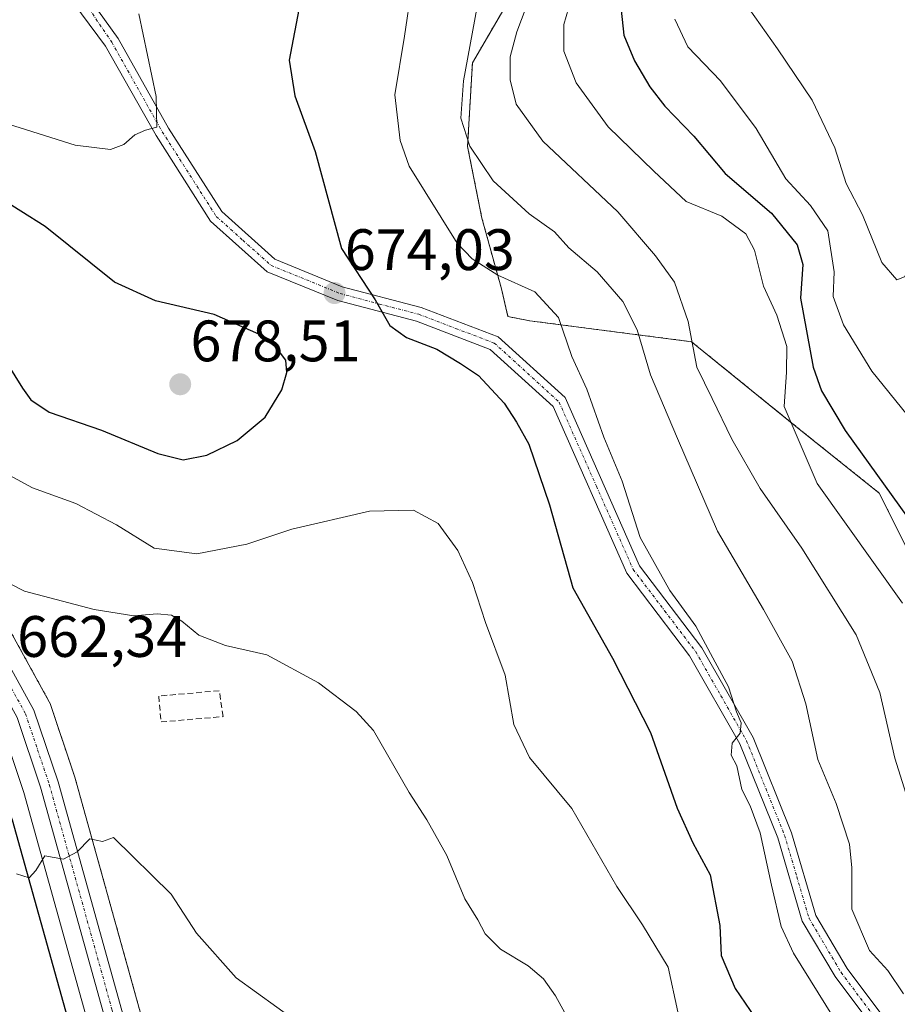
# Model space of a CAD drawing. Units: metres. Extents: x 592360 to 594893, y 4650418 to 4652734.
# Drawn here: x 594057 to 594208, y 4651937 to 4652106 of the extents above; entities that cross this region are included whole.
import ezdxf
from ezdxf.enums import TextEntityAlignment as Align

# ---------------------------------------------------------------- set-up
doc = ezdxf.new("R2010")
doc.units = ezdxf.units.M
doc.header["$MEASUREMENT"] = 0
for name, pattern in [('TRAZO_Y_PUNTO', [1, 0.5, -0.25, 0, -0.25]), ('TRAZOS', [0.75, 0.5, -0.25]), ('TRAZOSX2', [1.5, 1, -0.5])]:
    doc.linetypes.add(name, pattern=pattern)
for name, color, linetype, lineweight in [('Arbolado forestal', 92, 'TRAZOS', 0), ('Arbolado forestal CxS', 92, 'Continuous', 0), ('Carretera de calzada única', 19, 'Continuous', 13), ('Carretera de calzada única Cxs', 19, 'Continuous', 13), ('Carretera de calzada única eje', 19, 'TRAZO_Y_PUNTO', 0), ('Carátula', 7, 'Continuous', 5), ('Comarca', 2, 'Continuous', 13), ('Comarca CxS', 133, 'Continuous', 0), ('Comunidad autónoma', 142, 'Continuous', 30), ('Comunidad Autónoma CxS', 142, 'Continuous', 0), ('Cultivos leñosos', 92, 'Continuous', 0), ('Cultivos leñosos CxS', 92, 'Continuous', 0), ('Curva de nivel maestra', 36, 'Continuous', 30), ('Curva de nivel normal', 36, 'Continuous', 0), ('Matorral', 135, 'Continuous', 0), ('Matorral CxS', 135, 'Continuous', 0), ('Municipio', 9, 'Continuous', 13), ('Municipio CxS', 142, 'Continuous', 0), ('Muro lineal', 1, 'TRAZOSX2', 13), ('Núcleo urbano', 19, 'Continuous', 0), ('Núcleo urbano CxS', 19, 'Continuous', 0), ('Pista no pavimentada', 254, 'Continuous', 13), ('Pista no pavimentada Cxs', 254, 'Continuous', 0), ('Pista pavimentada eje', 135, 'TRAZO_Y_PUNTO', 0), ('Provincia', 19, 'Continuous', 0), ('Provincia CxS', 1, 'Continuous', 0), ('Punto de cota en terreno', 7, 'Continuous', 0), ('Rótulo de punto de cota en terreno', 19, 'Continuous', 0)]:
    doc.layers.add(name, color=color, linetype=linetype, lineweight=lineweight)
doc.styles.add('Arial', font='txt', dxfattribs={"height": 0.2})

# ---------------------------------------------------------------- blocks, each defined once
blk = doc.blocks.new('*U150')
at = {"layer": 'Arbolado forestal CxS', "color": 92, "linetype": 'Continuous', "lineweight": 0}
for points in [[(594152.37, 4651810.03, 649.17), (594122.67, 4651844.11, 651.88), (594113.04, 4651856.74, 653.06), (594097.26, 4651880.7, 654.55), (594091.97, 4651889.95, 655.1), (594088.33, 4651898.86, 655.76), (594066.93, 4651975.65, 660.6), (594066.88, 4651975.8, 660.61), (594062.75, 4651988.1, 661.62), (594062.73, 4651988.17, 661.62), (594062.54, 4651988.59, 661.63), (594047.06, 4652016.65, 664.74), (594047.02, 4652016.71, 664.74), (594031.86, 4652042.45, 666.76), (594024.84, 4652055.43, 667.87), (594021.93, 4652062.77, 667.96), (594021.28, 4652068.88, 668.45), (594022.16, 4652074.97, 668.37), (594032.27, 4652097.74, 665.8), (594032.35, 4652097.93, 665.76), (594032.39, 4652098.06, 665.73), (594037.97, 4652115.81, 664.54)], [(594142.48, 4652110.78, 687.73), (594135.11, 4652098.09, 685.83), (594134.29, 4652083.77, 684.68), (594136.75, 4652071.49, 682.09), (594140.02, 4652059.62, 679.46), (594141.2, 4652054.62, 678.63), (594144.95, 4652053.89, 679.3), (594172.68, 4652050.31, 689.61), (594191.46, 4652035.1, 696.02), (594204.88, 4652024.36, 698.61), (594215.61, 4652002.88, 697.33), (594222.77, 4651991.25, 695.9), (594222.77, 4651991.25, 695.9), (594244.23, 4651983.2, 689.92), (594254.96, 4651988.57, 685.87), (594255.86, 4652009.15, 686.84), (594246.92, 4652040.47, 691.9), (594246.02, 4652080.74, 693.05), (594256.76, 4652114.74, 697.02)]]:
    blk.add_polyline3d(points, dxfattribs=at)
blk = doc.blocks.new('*U151')
at = {"layer": 'Cultivos leñosos CxS', "color": 92, "linetype": 'Continuous', "lineweight": 0}
blk.add_polyline3d([(593952.29, 4651967.16, 663.66), (593972.13, 4651959.88, 660.69), (593992.64, 4651961.87, 659.06), (594018.43, 4651975.1, 658.84), (594048.46, 4651988.61, 662), (594051.41, 4651989.9, 662.07), (594054.29, 4651984.68, 661.61), (594058.19, 4651973.05, 661.02), (594058.19, 4651973.05, 661.02), (594079.64, 4651896.07, 655.5), (594079.71, 4651895.84, 655.48), (594079.75, 4651895.73, 655.47), (594083.68, 4651886.12, 654.82), (594083.86, 4651885.77, 654.79), (594089.44, 4651876.01, 653.96), (594089.53, 4651875.85, 653.95), (594105.54, 4651851.54, 652.48), (594105.66, 4651851.37, 652.47), (594114.4, 4651839.9, 651.81), (594115.54, 4651838.42, 651.75), (594115.64, 4651838.29, 651.74), (594116.98, 4651836.75, 651.64), (594134.9, 4651816.2, 649.71)], dxfattribs=at)
blk = doc.blocks.new('*U153')
at = {"layer": 'Curva de nivel normal', "color": 36, "linetype": 'Continuous', "lineweight": 0}
for points in [[(594077.9, 4652106.52, 670), (594080.89, 4652092.32, 670), (594080.98, 4652087.09, 670), (594079.03, 4652086.56, 670), (594077.24, 4652085.76, 670), (594075.33, 4652084.12, 670), (594073.04, 4652083.28, 670), (594066.99, 4652083.99, 670), (594053.3, 4652088.29, 670)], [(594053.18, 4652028.73, 670), (594059.64, 4652025.26, 670), (594067.12, 4652022.57, 670), (594074.07, 4652018.92, 670), (594080.56, 4652014.94, 670), (594087.84, 4652013.94, 670), (594096.44, 4652015.62, 670), (594104.14, 4652018.17, 670), (594117.44, 4652021.28, 670), (594124.99, 4652021.42, 670), (594129.23, 4652019.16, 670), (594132.61, 4652014.52, 670), (594135.15, 4652009.05, 670), (594137.35, 4652002.17, 670), (594140.72, 4651993.17, 670), (594142.21, 4651984.67, 670), (594144.89, 4651979.01, 670), (594152.18, 4651970.31, 670), (594159.87, 4651956.9, 670), (594164.3, 4651950.36, 670), (594168.66, 4651943.11, 670), (594170.37, 4651935.44, 670)]]:
    blk.add_polyline3d(points, dxfattribs=at)
blk = doc.blocks.new('*U155')
at = {"layer": 'Curva de nivel normal', "color": 36, "linetype": 'Continuous', "lineweight": 0}
blk.add_polyline3d([(594199.96, 4651929.75, 680), (594190.16, 4651945.46, 680), (594188.04, 4651950.07, 680), (594186.41, 4651957.16, 680), (594184.45, 4651966.11, 680), (594182.77, 4651970.75, 680), (594181.32, 4651973.54, 680), (594180.44, 4651977.58, 680), (594179.49, 4651979.4, 680), (594179.65, 4651981.47, 680), (594181.01, 4651983.22, 680), (594181.19, 4651984.98, 680), (594180.39, 4651986.85, 680), (594179.02, 4651991.14, 680), (594176.35, 4651996.14, 680), (594173.43, 4652001.55, 680), (594168.98, 4652007.68, 680), (594163.91, 4652016.73, 680), (594160.79, 4652026.4, 680), (594157.66, 4652033.96, 680), (594154.71, 4652042.16, 680), (594152.16, 4652047.78, 680), (594149.86, 4652054.44, 680), (594145.8, 4652058.84, 680), (594139.47, 4652061.72, 680), (594135.05, 4652064.53, 680), (594132.51, 4652067.18, 680), (594124.27, 4652080.41, 680), (594122.7, 4652084.82, 680), (594121.82, 4652092.63, 680), (594123.49, 4652102.69, 680), (594124.64, 4652110.87, 680)], dxfattribs=at)
blk = doc.blocks.new('*U160')
at = {"layer": 'Curva de nivel normal', "color": 36, "linetype": 'Continuous', "lineweight": 0}
blk.add_polyline3d([(594105.07, 4651933.72, 660), (594094.6, 4651941.26, 660), (594087.77, 4651948.9, 660), (594083.46, 4651955.58, 660), (594073.53, 4651965.33, 660), (594071.68, 4651964.65, 660), (594069.48, 4651965.07, 660), (594067.31, 4651962.88, 660), (594064.98, 4651961.59, 660), (594061.79, 4651962.18, 660), (594060.23, 4651959.65, 660), (594059.12, 4651958.38, 660), (594056.91, 4651959.1, 660)], dxfattribs=at)
blk = doc.blocks.new('*U162')
at = {"layer": 'Curva de nivel normal', "color": 36, "linetype": 'Continuous', "lineweight": 0}
blk.add_polyline3d([(594145.14, 4652109.81, 690), (594142.71, 4652103.45, 690), (594141.56, 4652099.14, 690), (594141.6, 4652095.21, 690), (594142.64, 4652091.03, 690), (594147.2, 4652084.67, 690), (594160.05, 4652072.57, 690), (594166.5, 4652065.04, 690), (594169.77, 4652060.52, 690), (594172.1, 4652053.79, 690), (594173.62, 4652045.94, 690), (594176.21, 4652040.56, 690), (594179.6, 4652033.58, 690), (594184.48, 4652025.14, 690), (594191.62, 4652014.94, 690), (594200.91, 4652000.04, 690), (594204.98, 4651990.16, 690), (594207.57, 4651978.89, 690), (594211.66, 4651965.83, 690)], dxfattribs=at)
blk = doc.blocks.new('*U166')
at = {"layer": 'Curva de nivel normal', "color": 36, "linetype": 'Continuous', "lineweight": 0}
blk.add_polyline3d([(594136.25, 4652109.64, 685), (594133.57, 4652095.04, 685), (594133.14, 4652088.61, 685), (594134.69, 4652083.83, 685), (594138.69, 4652077.89, 685), (594144.85, 4652072.2, 685), (594149.18, 4652069.12, 685), (594151.67, 4652066.4, 685), (594156.51, 4652062.26, 685), (594160.9, 4652057.18, 685), (594163.36, 4652052.37, 685), (594165.64, 4652044.64, 685), (594170.29, 4652033.74, 685), (594177.17, 4652017.85, 685), (594185.05, 4652004.4, 685), (594189.95, 4651995.52, 685), (594192.28, 4651988.24, 685), (594194.38, 4651978.68, 685), (594197.47, 4651971.12, 685), (594199.79, 4651964.16, 685), (594200.19, 4651960.09, 685), (594200.17, 4651953.01, 685), (594203.21, 4651945.96, 685), (594206.37, 4651942.49, 685), (594209.05, 4651938.51, 685)], dxfattribs=at)
blk = doc.blocks.new('*U168')
at = {"layer": 'Curva de nivel normal', "color": 36, "linetype": 'Continuous', "lineweight": 0}
blk.add_polyline3d([(594152.59, 4651932.37, 665), (594149.39, 4651938.17, 665), (594147.33, 4651941.09, 665), (594144.67, 4651943.31, 665), (594139.95, 4651946.16, 665), (594137.32, 4651948.8, 665), (594136.04, 4651951.18, 665), (594133.84, 4651954.8, 665), (594130.72, 4651962.22, 665), (594127.32, 4651968.36, 665), (594124.25, 4651973.04, 665), (594118.15, 4651983.68, 665), (594115.2, 4651986.89, 665), (594108.7, 4651991.82, 665), (594099.83, 4651996.62, 665), (594092.78, 4651998.24, 665), (594088.2, 4652000, 665), (594085.28, 4652002.41, 665), (594083.48, 4652003.4, 665), (594081.02, 4652003.66, 665), (594077.07, 4652003.33, 665), (594070.26, 4652004.39, 665), (594058.29, 4652007.53, 665), (594052.99, 4652010.25, 665)], dxfattribs=at)
blk = doc.blocks.new('*U169')
at = {"layer": 'Curva de nivel normal', "color": 36, "linetype": 'Continuous', "lineweight": 0}
blk.add_polyline3d([(594232.51, 4652113.49, 705), (594226.78, 4652100.54, 705), (594223.2, 4652087.98, 705), (594220.87, 4652064.9, 705), (594219.99, 4652044.08, 705), (594219.1, 4652035.78, 705), (594216.96, 4652031.79, 705), (594213.4, 4652033.25, 705), (594209.66, 4652037.75, 705), (594203.64, 4652045.25, 705), (594198.75, 4652053.21, 705), (594196.96, 4652058.08, 705), (594197.15, 4652062.27, 705), (594196.07, 4652069.29, 705), (594193.11, 4652073.67, 705), (594188.87, 4652078.21, 705), (594183.79, 4652086.84, 705), (594177.68, 4652095.01, 705), (594172.08, 4652100.84, 705), (594169.82, 4652105.61, 705)], dxfattribs=at)
blk = doc.blocks.new('*U174')
at = {"layer": 'Curva de nivel normal', "color": 36, "linetype": 'Continuous', "lineweight": 0}
blk.add_polyline3d([(594208.85, 4652005.47, 695), (594194.22, 4652026.01, 695), (594188.57, 4652039.19, 695), (594189, 4652045.09, 695), (594189.03, 4652049.48, 695), (594187.34, 4652054.87, 695), (594185.06, 4652059.8, 695), (594183.49, 4652065.99, 695), (594182.01, 4652068.8, 695), (594177.91, 4652071.8, 695), (594171.79, 4652074.34, 695), (594166.21, 4652079.55, 695), (594158.37, 4652087.12, 695), (594152.88, 4652094.66, 695), (594150.8, 4652100.11, 695), (594150.77, 4652104.66, 695), (594152.77, 4652111.62, 695)], dxfattribs=at)
blk = doc.blocks.new('*U178')
at = {"layer": 'Curva de nivel maestra', "color": 36, "linetype": 'Continuous', "lineweight": 30}
blk.add_polyline3d([(594105.59, 4652108.46, 675), (594103.68, 4652098.6, 675), (594104.64, 4652092.45, 675), (594108.14, 4652082.92, 675), (594112.68, 4652066.31, 675), (594118.44, 4652057.48, 675), (594120.93, 4652053.06, 675), (594123.8, 4652051.03, 675), (594129.03, 4652049.04, 675), (594133.05, 4652046.59, 675), (594136.16, 4652044.49, 675), (594140.58, 4652039.78, 675), (594142.69, 4652036.5, 675), (594144.81, 4652032.74, 675), (594148.31, 4652022.33, 675), (594152.31, 4652008.1, 675), (594159.13, 4651996.04, 675), (594165.68, 4651983.33, 675), (594170.25, 4651970.37, 675), (594172.92, 4651964.38, 675), (594175.86, 4651958.9, 675), (594177.52, 4651950.25, 675), (594177.75, 4651945.11, 675), (594180.18, 4651939.42, 675), (594187.87, 4651928.11, 675)], dxfattribs=at)
blk = doc.blocks.new('*U179')
at = {"layer": 'Curva de nivel maestra', "color": 36, "linetype": 'Continuous', "lineweight": 30}
blk.add_polyline3d([(594160.61, 4652107.14, 700), (594161.08, 4652102.86, 700), (594162.92, 4652098.47, 700), (594165.53, 4652094, 700), (594168.12, 4652090.68, 700), (594173.06, 4652085.52, 700), (594178.45, 4652079.12, 700), (594186.41, 4652072.32, 700), (594190.81, 4652066.9, 700), (594191.76, 4652063.55, 700), (594191.4, 4652057.75, 700), (594193.58, 4652045.93, 700), (594194.97, 4652041.87, 700), (594199.03, 4652035.08, 700), (594209.85, 4652020.07, 700)], dxfattribs=at)
blk = doc.blocks.new('5PATER')
at = {"layer": 'Carátula', "linetype": 'Continuous', "lineweight": 5}
h = blk.add_hatch(color=250, dxfattribs=at)
edge = h.paths.add_edge_path()
edge.add_ellipse((0, 0.01), major_axis=(-1.33, -1.34), ratio=0.999422, start_angle=0, end_angle=360)

msp = doc.modelspace()

# ---------------------------------------------------------------- linework, layer by layer
at = {"layer": 'Arbolado forestal', "color": 92, "linetype": 'TRAZOS', "lineweight": 0}
for points in [[(594152.37, 4651810.03, 649.17), (594122.67, 4651844.11, 651.88), (594113.04, 4651856.74, 653.06), (594097.26, 4651880.7, 654.55), (594091.97, 4651889.95, 655.1), (594088.33, 4651898.86, 655.76), (594066.93, 4651975.65, 660.6), (594066.88, 4651975.8, 660.61), (594062.75, 4651988.1, 661.62), (594062.73, 4651988.17, 661.62), (594062.54, 4651988.59, 661.63), (594047.06, 4652016.65, 664.74), (594047.02, 4652016.71, 664.74), (594031.86, 4652042.45, 666.76), (594024.84, 4652055.43, 667.87), (594021.93, 4652062.77, 667.96), (594021.28, 4652068.88, 668.45), (594022.16, 4652074.97, 668.37), (594032.27, 4652097.74, 665.8), (594032.35, 4652097.93, 665.76), (594032.39, 4652098.06, 665.73), (594037.97, 4652115.81, 664.54)], [(594142.48, 4652110.78, 687.73), (594135.11, 4652098.09, 685.83), (594134.29, 4652083.77, 684.68), (594136.74, 4652071.49, 682.09), (594140.02, 4652059.62, 679.46), (594141.2, 4652054.62, 678.63), (594144.95, 4652053.89, 679.3), (594172.68, 4652050.31, 689.61), (594191.46, 4652035.1, 696.02), (594204.88, 4652024.36, 698.61), (594215.61, 4652002.89, 697.33), (594222.76, 4651991.25, 695.9), (594244.23, 4651983.2, 689.92), (594244.83, 4651983.5, 689.79)]]:
    msp.add_polyline3d(points, dxfattribs=at)
at = {"layer": 'Carretera de calzada única', "color": 19, "linetype": 'Continuous', "lineweight": 13}
for points in [[(594035.11, 4652116.71, 664.61), (594029.53, 4652098.96, 665.62), (594019.25, 4652075.81, 667.4), (594018.26, 4652068.94, 667.67), (594018.99, 4652062.04, 667.45), (594022.12, 4652054.16, 667.09), (594029.25, 4652040.97, 666.41), (594044.43, 4652015.2, 664.39), (594059.91, 4651987.14, 661.61), (594064.04, 4651974.84, 660.69), (594085.49, 4651897.89, 655.57), (594089.27, 4651888.63, 655), (594094.7, 4651879.13, 654.37), (594110.59, 4651855, 652.71), (594120.34, 4651842.21, 651.5), (594150.15, 4651808.02, 648.78)], [(594116.8, 4651841.72, 651.84), (594108.05, 4651853.19, 652.69), (594092.04, 4651877.5, 654.35), (594086.46, 4651887.26, 655.12), (594082.53, 4651896.87, 655.67), (594061.06, 4651973.93, 660.84), (594057.05, 4651985.89, 661.73), (594041.72, 4652013.65, 664.33), (594026.53, 4652039.44, 666.27), (594019.29, 4652052.84, 666.82), (594017.39, 4652057.61, 667.11)]]:
    msp.add_polyline3d(points, dxfattribs=at)
at = {"layer": 'Carretera de calzada única Cxs', "color": 19, "linetype": 'Continuous', "lineweight": 13}
for points in [[(594147.84, 4651805.93, 648.88), (594119.24, 4651838.72, 651.58), (594117.97, 4651840.23, 651.7), (594116.8, 4651841.72, 651.84), (594108.05, 4651853.19, 652.69), (594092.04, 4651877.5, 654.35), (594086.46, 4651887.26, 655.12), (594082.53, 4651896.87, 655.67), (594061.06, 4651973.93, 660.84), (594057.05, 4651985.89, 661.73), (594041.72, 4652013.65, 664.33), (594026.53, 4652039.44, 666.27), (594019.29, 4652052.84, 666.82), (594017.39, 4652057.61, 667.11), (594015.93, 4652061.29, 667.28), (594015.87, 4652061.92, 667.29), (594015.74, 4652063.13, 667.32), (594015.61, 4652064.37, 667.32), (594015.12, 4652069, 667.3), (594016.23, 4652076.68, 667.06), (594026.61, 4652100.06, 665.64), (594032.02, 4652117.25, 664.54)], [(594035.11, 4652116.71, 664.61), (594029.53, 4652098.96, 665.62), (594019.25, 4652075.81, 667.4), (594018.26, 4652068.94, 667.67), (594018.99, 4652062.04, 667.45), (594022.12, 4652054.16, 667.09), (594029.25, 4652040.97, 666.41), (594044.43, 4652015.2, 664.39), (594059.91, 4651987.14, 661.61), (594064.04, 4651974.84, 660.69), (594085.49, 4651897.89, 655.57), (594089.27, 4651888.63, 655), (594094.7, 4651879.13, 654.37), (594110.59, 4651855, 652.71), (594120.34, 4651842.21, 651.5), (594150.15, 4651808.02, 648.78)]]:
    msp.add_polyline3d(points, dxfattribs=at)
at = {"layer": 'Carretera de calzada única eje', "color": 19, "linetype": 'TRAZO_Y_PUNTO', "lineweight": 0}
msp.add_polyline3d([(594017.3, 4652063.25, 667.37), (594017.46, 4652061.66, 667.32), (594019.14, 4652057.44, 667.04), (594020.7, 4652053.5, 666.9), (594024.32, 4652046.8, 666.62), (594027.89, 4652040.21, 666.33), (594035.48, 4652027.31, 665.57), (594043.07, 4652014.42, 664.34), (594050.74, 4652000.54, 663.02), (594058.48, 4651986.51, 661.69), (594060.54, 4651980.36, 661.26), (594062.55, 4651974.39, 660.77), (594073.27, 4651935.91, 658.08), (594084.01, 4651897.38, 655.63), (594085.9, 4651892.75, 655.39), (594087.86, 4651887.94, 655.07), (594093.37, 4651878.32, 654.37), (594101.31, 4651866.25, 653.55), (594109.32, 4651854.1, 652.73), (594114.25, 4651847.62, 652.1), (594119.13, 4651841.22, 651.62), (594120.37, 4651839.79, 651.51)], dxfattribs=at)
at = {"layer": 'Comarca', "color": 2, "linetype": 'Continuous', "lineweight": 13}
msp.add_polyline3d([(594141.99, 4651804.68, 648.52), (594113.14, 4651837.9, 651.76), (594090.03, 4651869.56, 653.33), (594075.87, 4651896.02, 655.14), (594068.83, 4651923.23, 657.08), (594056.24, 4651968.28, 661.01), (594048.26, 4651988.62, 662), (594034.33, 4652017.88, 665.54), (594010.69, 4652062.37, 667.62), (594010.86, 4652069.36, 667.69), (594010.26, 4652077.36, 667.96), (593993, 4652075.18, 670.39), (593963.38, 4652074.57, 674.86), (593945.39, 4652069.58, 676.78)], dxfattribs=at)
at = {"layer": 'Comarca CxS', "color": 133, "linetype": 'Continuous', "lineweight": 0}
msp.add_polyline3d([(594141.99, 4651804.68, 648.52), (594113.14, 4651837.9, 651.76), (594090.03, 4651869.56, 653.33), (594075.87, 4651896.02, 655.14), (594068.83, 4651923.23, 657.08), (594056.24, 4651968.28, 661.01), (594048.26, 4651988.61, 662), (594034.33, 4652017.88, 665.54), (594010.69, 4652062.37, 667.62), (594010.86, 4652069.36, 667.69), (594010.26, 4652077.36, 667.96), (593993, 4652075.17, 670.39), (593963.38, 4652074.57, 674.86), (593945.39, 4652069.58, 676.78)], dxfattribs=at)
at = {"layer": 'Comunidad autónoma', "color": 142, "linetype": 'Continuous', "lineweight": 30}
msp.add_polyline3d([(594141.99, 4651804.68, 648.52), (594113.14, 4651837.9, 651.76), (594090.03, 4651869.56, 653.33), (594075.87, 4651896.02, 655.14), (594068.83, 4651923.23, 657.08), (594056.24, 4651968.28, 661.01), (594048.26, 4651988.62, 662), (594034.33, 4652017.88, 665.54), (594010.69, 4652062.37, 667.62), (594010.86, 4652069.36, 667.69), (594010.26, 4652077.36, 667.96), (593993, 4652075.18, 670.39), (593963.38, 4652074.57, 674.86), (593945.39, 4652069.58, 676.78)], dxfattribs=at)
at = {"layer": 'Comunidad Autónoma CxS', "color": 142, "linetype": 'Continuous', "lineweight": 0}
msp.add_polyline3d([(594141.99, 4651804.68, 648.52), (594113.14, 4651837.9, 651.76), (594090.03, 4651869.56, 653.33), (594075.87, 4651896.02, 655.14), (594068.83, 4651923.23, 657.08), (594056.24, 4651968.28, 661.01), (594048.26, 4651988.62, 662), (594034.33, 4652017.88, 665.54), (594010.69, 4652062.37, 667.62), (594010.86, 4652069.36, 667.69), (594010.26, 4652077.36, 667.96), (593993, 4652075.18, 670.39), (593963.38, 4652074.57, 674.86), (593945.39, 4652069.58, 676.78)], dxfattribs=at)
at = {"layer": 'Cultivos leñosos', "color": 92, "linetype": 'Continuous', "lineweight": 0}
msp.add_polyline3d([(594143.71, 4651806.1, 648.78), (594137.73, 4651812.95, 649.41), (594134.9, 4651816.2, 649.71), (594116.98, 4651836.75, 651.64), (594115.64, 4651838.29, 651.74), (594115.54, 4651838.42, 651.75), (594114.67, 4651839.56, 651.8), (594114.4, 4651839.9, 651.81), (594113.54, 4651841.03, 651.85), (594112.42, 4651842.51, 651.87), (594105.66, 4651851.37, 652.47), (594105.54, 4651851.54, 652.48), (594089.53, 4651875.85, 653.95), (594089.44, 4651876.01, 653.96), (594083.86, 4651885.77, 654.79), (594083.68, 4651886.13, 654.82), (594079.75, 4651895.74, 655.47), (594079.71, 4651895.84, 655.48), (594079.64, 4651896.07, 655.5), (594058.19, 4651973.05, 661.02), (594054.29, 4651984.68, 661.61), (594051.41, 4651989.9, 662.07)], dxfattribs=at)
at = {"layer": 'Curva de nivel maestra', "color": 36, "linetype": 'Continuous', "lineweight": 30}
for points in [[(594085.52, 4652030.07, 675), (594089.56, 4652030.87, 675), (594094.74, 4652033.35, 675), (594099.58, 4652037.35, 675), (594102.4, 4652042.06, 675), (594103.3, 4652045.02, 675), (594103.09, 4652047.14, 675), (594101.5, 4652049.27, 675), (594098.49, 4652051.62, 675), (594090.82, 4652054.95, 675), (594080.75, 4652057.29, 675), (594073.75, 4652060.53, 675), (594061.82, 4652070.04, 675), (594049.26, 4652077.97, 675)], [(594051.88, 4652052, 675), (594057.93, 4652042.36, 675), (594059.4, 4652040.35, 675), (594062.55, 4652038.25, 675), (594071.52, 4652035.12, 675), (594081.14, 4652031.14, 675), (594085.52, 4652030.07, 675)]]:
    msp.add_polyline3d(points, dxfattribs=at)
at = {"layer": 'Curva de nivel normal', "color": 36, "linetype": 'Continuous', "lineweight": 0}
msp.add_polyline3d([(594182.6, 4652107.35, 710), (594187.46, 4652100.51, 710), (594193.36, 4652091.74, 710), (594197.26, 4652083.53, 710), (594199.22, 4652077.45, 710), (594202.04, 4652072.08, 710), (594205.31, 4652063.9, 710), (594207.9, 4652060.94, 710), (594209.24, 4652061.44, 710), (594210.5, 4652063.66, 710), (594212.47, 4652071.71, 710), (594213.52, 4652085.62, 710), (594215.12, 4652095.9, 710), (594218.92, 4652110.38, 710)], dxfattribs=at)
at = {"layer": 'Matorral', "color": 135, "linetype": 'Continuous', "lineweight": 0}
msp.add_polyline3d([(594142.48, 4652110.78, 687.73), (594135.11, 4652098.09, 685.83), (594134.29, 4652083.77, 684.68), (594136.74, 4652071.49, 682.09), (594140.02, 4652059.62, 679.46), (594141.2, 4652054.62, 678.63), (594144.95, 4652053.89, 679.3), (594172.68, 4652050.31, 689.61), (594191.46, 4652035.1, 696.02), (594204.88, 4652024.36, 698.61), (594215.61, 4652002.89, 697.33), (594222.76, 4651991.25, 695.9), (594244.23, 4651983.2, 689.92), (594244.83, 4651983.5, 689.79)], dxfattribs=at)
at = {"layer": 'Matorral CxS', "color": 135, "linetype": 'Continuous', "lineweight": 0}
msp.add_polyline3d([(594256.76, 4652114.74, 697.02), (594246.02, 4652080.74, 693.05), (594246.92, 4652040.47, 691.9), (594255.86, 4652009.15, 686.84), (594254.96, 4651988.57, 685.87), (594244.23, 4651983.2, 689.92), (594222.77, 4651991.25, 695.9), (594215.61, 4652002.88, 697.33), (594204.88, 4652024.36, 698.61), (594191.46, 4652035.1, 696.02), (594172.68, 4652050.31, 689.61), (594144.95, 4652053.89, 679.3), (594141.2, 4652054.62, 678.63), (594140.02, 4652059.62, 679.46), (594136.75, 4652071.49, 682.09), (594134.29, 4652083.77, 684.68), (594135.11, 4652098.09, 685.83), (594142.48, 4652110.78, 687.73)], dxfattribs=at)
at = {"layer": 'Municipio', "color": 9, "linetype": 'Continuous', "lineweight": 13}
msp.add_polyline3d([(594141.99, 4651804.68, 648.52), (594113.14, 4651837.9, 651.76), (594090.03, 4651869.56, 653.33), (594075.87, 4651896.02, 655.14), (594068.83, 4651923.23, 657.08), (594056.24, 4651968.28, 661.01), (594048.26, 4651988.62, 662), (594034.33, 4652017.88, 665.54), (594010.69, 4652062.37, 667.62), (594010.86, 4652069.36, 667.69), (594010.26, 4652077.36, 667.96), (593993, 4652075.18, 670.39), (593963.38, 4652074.57, 674.86), (593945.39, 4652069.58, 676.78)], dxfattribs=at)
at = {"layer": 'Municipio CxS', "color": 142, "linetype": 'Continuous', "lineweight": 0}
msp.add_polyline3d([(594141.99, 4651804.68, 648.52), (594113.14, 4651837.9, 651.76), (594090.03, 4651869.56, 653.33), (594075.87, 4651896.02, 655.14), (594068.83, 4651923.23, 657.08), (594056.24, 4651968.28, 661.01), (594048.26, 4651988.62, 662), (594034.33, 4652017.88, 665.54), (594010.69, 4652062.37, 667.62), (594010.86, 4652069.36, 667.69), (594010.26, 4652077.36, 667.96), (593993, 4652075.18, 670.39), (593963.38, 4652074.57, 674.86), (593945.39, 4652069.58, 676.78)], dxfattribs=at)
at = {"layer": 'Muro lineal', "color": 1, "linetype": 'TRAZOSX2', "lineweight": 13}
msp.add_polyline3d([(594081.71, 4651985.12, 665.36), (594092.35, 4651986.03, 664.94), (594091.7, 4651990.48, 666.7), (594081.32, 4651989.56, 666.28), (594081.71, 4651985.12, 665.36)], dxfattribs=at)
at = {"layer": 'Núcleo urbano', "color": 19, "linetype": 'Continuous', "lineweight": 0}
for points in [[(594152.37, 4651810.03, 649.17), (594122.67, 4651844.11, 651.88), (594113.04, 4651856.74, 653.06), (594097.26, 4651880.7, 654.55), (594091.97, 4651889.95, 655.1), (594088.33, 4651898.86, 655.76), (594066.93, 4651975.65, 660.6), (594066.88, 4651975.8, 660.61), (594062.75, 4651988.1, 661.62), (594062.73, 4651988.17, 661.62), (594062.54, 4651988.59, 661.63), (594047.06, 4652016.65, 664.74), (594047.02, 4652016.71, 664.74), (594031.86, 4652042.45, 666.76), (594024.84, 4652055.43, 667.87), (594021.93, 4652062.77, 667.96), (594021.28, 4652068.88, 668.45), (594022.16, 4652074.97, 668.37), (594032.27, 4652097.74, 665.8), (594032.35, 4652097.93, 665.76), (594032.39, 4652098.06, 665.73), (594037.97, 4652115.81, 664.54)], [(594143.71, 4651806.1, 648.78), (594137.73, 4651812.95, 649.41), (594134.9, 4651816.2, 649.71), (594116.98, 4651836.75, 651.64), (594115.64, 4651838.29, 651.74), (594115.54, 4651838.42, 651.75), (594114.67, 4651839.56, 651.8), (594114.4, 4651839.9, 651.81), (594113.54, 4651841.03, 651.85), (594112.42, 4651842.51, 651.87), (594105.66, 4651851.37, 652.47), (594105.54, 4651851.54, 652.48), (594089.53, 4651875.85, 653.95), (594089.44, 4651876.01, 653.96), (594083.86, 4651885.77, 654.79), (594083.68, 4651886.13, 654.82), (594079.75, 4651895.74, 655.47), (594079.71, 4651895.84, 655.48), (594079.64, 4651896.07, 655.5), (594058.19, 4651973.05, 661.02), (594054.29, 4651984.68, 661.61), (594051.41, 4651989.9, 662.07)]]:
    msp.add_polyline3d(points, dxfattribs=at)
at = {"layer": 'Núcleo urbano CxS', "color": 19, "linetype": 'Continuous', "lineweight": 0}
for points in [[(594037.97, 4652115.81, 664.54), (594032.39, 4652098.06, 665.73), (594032.35, 4652097.93, 665.76), (594032.27, 4652097.74, 665.8), (594022.16, 4652074.97, 668.37), (594021.28, 4652068.88, 668.45), (594021.93, 4652062.77, 667.96), (594024.84, 4652055.43, 667.87), (594031.86, 4652042.45, 666.76), (594047.02, 4652016.71, 664.74), (594047.06, 4652016.65, 664.74), (594062.54, 4651988.59, 661.63), (594062.73, 4651988.17, 661.62), (594062.75, 4651988.1, 661.62), (594066.88, 4651975.8, 660.61), (594066.93, 4651975.65, 660.6), (594088.33, 4651898.86, 655.76), (594091.97, 4651889.95, 655.1), (594097.26, 4651880.7, 654.55), (594113.04, 4651856.74, 653.06), (594122.67, 4651844.11, 651.88), (594152.37, 4651810.03, 649.17)], [(594079.64, 4651896.07, 655.5), (594058.19, 4651973.05, 661.02), (594054.29, 4651984.68, 661.61)]]:
    msp.add_polyline3d(points, dxfattribs=at)
at = {"layer": 'Pista no pavimentada', "color": 254, "linetype": 'Continuous', "lineweight": 13}
for points in [[(594218.15, 4651887.38, 683.79), (594210.85, 4651903.32, 682.93), (594209.04, 4651918.18, 682.51), (594204.98, 4651931.24, 681.86), (594197.31, 4651941.47, 681.29), (594191.68, 4651950.96, 681.1), (594187.48, 4651965.27, 680.58), (594181, 4651981.36, 679.86), (594172.36, 4651996.47, 679.24), (594161.6, 4652010.64, 678.57), (594148.95, 4652039.21, 677.17), (594138.18, 4652048.99, 676.41), (594125.53, 4652053.8, 675.36), (594112.01, 4652057.37, 674.18), (594099.89, 4652062.31, 672.99), (594090.22, 4652070.97, 671.64), (594080.86, 4652085.63, 670.02), (594072.2, 4652100.97, 668.73), (594062.48, 4652114.12, 667.11), (594048.49, 4652128.68, 664.97), (594044.38, 4652130.48, 664.61), (594040.31, 4652131.4, 664.38), (594036.65, 4652130.95, 664.24), (594034.15, 4652130.41, 664.09)], [(594064.97, 4652115.4, 667.41), (594074.33, 4652102.28, 668.97), (594083, 4652086.92, 670.22), (594092.14, 4652072.6, 671.62), (594101.24, 4652064.46, 672.95), (594112.8, 4652059.74, 674.32), (594126.3, 4652056.19, 675.72), (594139.51, 4652051.16, 677.15), (594151.01, 4652040.72, 677.8), (594163.78, 4652011.91, 679.45), (594174.45, 4651997.85, 680), (594183.25, 4651982.45, 680.79), (594189.84, 4651966.09, 681.16), (594193.99, 4651951.97, 681.59), (594199.39, 4651942.86, 681.97), (594207.24, 4651932.39, 682.39), (594211.5, 4651918.71, 682.68)]]:
    msp.add_polyline3d(points, dxfattribs=at)
at = {"layer": 'Pista no pavimentada Cxs', "color": 254, "linetype": 'Continuous', "lineweight": 0}
for points in [[(594064.97, 4652115.4, 667.41), (594074.33, 4652102.28, 668.97), (594083, 4652086.92, 670.22), (594092.14, 4652072.6, 671.62), (594101.24, 4652064.46, 672.95), (594112.8, 4652059.74, 674.32), (594126.3, 4652056.19, 675.72), (594139.51, 4652051.16, 677.15), (594151.01, 4652040.72, 677.8), (594163.78, 4652011.91, 679.45), (594174.45, 4651997.85, 680), (594183.25, 4651982.45, 680.79), (594189.84, 4651966.09, 681.16), (594193.99, 4651951.97, 681.59), (594199.39, 4651942.86, 681.97), (594207.24, 4651932.39, 682.39), (594211.5, 4651918.71, 682.68)], [(594209.04, 4651918.18, 682.51), (594204.98, 4651931.24, 681.86), (594197.31, 4651941.47, 681.29), (594191.68, 4651950.96, 681.1), (594187.48, 4651965.27, 680.58), (594181, 4651981.36, 679.86), (594172.36, 4651996.47, 679.24), (594161.6, 4652010.64, 678.57), (594148.95, 4652039.21, 677.17), (594138.18, 4652048.99, 676.41), (594125.53, 4652053.8, 675.36), (594112.01, 4652057.37, 674.18), (594099.89, 4652062.31, 672.99), (594090.22, 4652070.97, 671.64), (594080.86, 4652085.63, 670.02), (594072.2, 4652100.97, 668.73), (594062.48, 4652114.12, 667.11)]]:
    msp.add_polyline3d(points, dxfattribs=at)
at = {"layer": 'Pista pavimentada eje', "color": 135, "linetype": 'TRAZO_Y_PUNTO', "lineweight": 0}
msp.add_polyline3d([(594068.7, 4652108.37, 668.07), (594073.27, 4652101.63, 668.84), (594081.93, 4652086.28, 670.06), (594091.18, 4652071.79, 671.55), (594095.73, 4652067.72, 672.16), (594100.57, 4652063.39, 672.84), (594106.63, 4652060.92, 673.64), (594112.41, 4652058.56, 674.11), (594119.17, 4652056.77, 674.98), (594125.92, 4652055, 675.53), (594132.24, 4652052.59, 675.86), (594138.85, 4652050.08, 676.74), (594149.98, 4652039.97, 677.47), (594156.37, 4652025.56, 678.02), (594162.69, 4652011.28, 678.94), (594168.07, 4652004.19, 679.24), (594173.41, 4651997.16, 679.6), (594177.73, 4651989.61, 679.73), (594182.13, 4651981.91, 680.26), (594188.66, 4651965.68, 680.85), (594190.74, 4651958.62, 680.68), (594192.84, 4651951.47, 681.32), (594195.65, 4651946.72, 681.39), (594198.35, 4651942.17, 681.63), (594206.11, 4651931.82, 682.03)], dxfattribs=at)
at = {"layer": 'Provincia', "color": 19, "linetype": 'Continuous', "lineweight": 0}
msp.add_polyline3d([(594141.99, 4651804.68, 648.52), (594113.14, 4651837.9, 651.76), (594090.03, 4651869.56, 653.33), (594075.87, 4651896.02, 655.14), (594068.83, 4651923.23, 657.08), (594056.24, 4651968.28, 661.01), (594048.26, 4651988.62, 662), (594034.33, 4652017.88, 665.54), (594010.69, 4652062.37, 667.62), (594010.86, 4652069.36, 667.69), (594010.26, 4652077.36, 667.96), (593993, 4652075.18, 670.39), (593963.38, 4652074.57, 674.86), (593945.39, 4652069.58, 676.78)], dxfattribs=at)
at = {"layer": 'Provincia CxS', "color": 1, "linetype": 'Continuous', "lineweight": 0}
msp.add_polyline3d([(594141.99, 4651804.68, 648.52), (594113.14, 4651837.9, 651.76), (594090.03, 4651869.56, 653.33), (594075.87, 4651896.02, 655.14), (594068.83, 4651923.23, 657.08), (594056.24, 4651968.28, 661.01), (594048.26, 4651988.62, 662), (594034.33, 4652017.88, 665.54), (594010.69, 4652062.37, 667.62), (594010.86, 4652069.36, 667.69), (594010.26, 4652077.36, 667.96), (593993, 4652075.18, 670.39), (593963.38, 4652074.57, 674.86), (593945.39, 4652069.58, 676.78)], dxfattribs=at)

# ---------------------------------------------------------------- block references
at = {"layer": 'Arbolado forestal CxS', "color": 92, "linetype": 'Continuous', "lineweight": 0}
msp.add_blockref('*U150', (0, 0), dxfattribs=at)
at = {"layer": 'Cultivos leñosos CxS', "color": 92, "linetype": 'Continuous', "lineweight": 0}
msp.add_blockref('*U151', (0, 0), dxfattribs=at)
at = {"layer": 'Curva de nivel maestra', "color": 36, "linetype": 'Continuous', "lineweight": 30}
for name in ['*U178', '*U179']:
    msp.add_blockref(name, (0, 0), dxfattribs=at)
at = {"layer": 'Curva de nivel normal', "color": 36, "linetype": 'Continuous', "lineweight": 0}
for name in ['*U160', '*U168', '*U153', '*U155', '*U166', '*U162', '*U174', '*U169']:
    msp.add_blockref(name, (0, 0), dxfattribs=at)
at = {"layer": 'Punto de cota en terreno', "linetype": 'Continuous', "lineweight": 0}
for p in [(594111.47, 4652058.64, 674.03), (594085, 4652043, 678.51)]:
    msp.add_blockref('5PATER', p, dxfattribs=at)

# ---------------------------------------------------------------- texts
at = {"layer": 'Rótulo de punto de cota en terreno', "color": 19, "linetype": 'Continuous', "lineweight": 0, "style": 'Arial'}
for s, p in [('674,03', (594113.23, 4652060.4)), ('678,51', (594086.76, 4652044.76)), ('662,34', (594057.04, 4651994.09))]:
    msp.add_text(s, height=7, dxfattribs=at).set_placement(p, align=Align.BOTTOM_LEFT)

doc.saveas('drawing.dxf')
